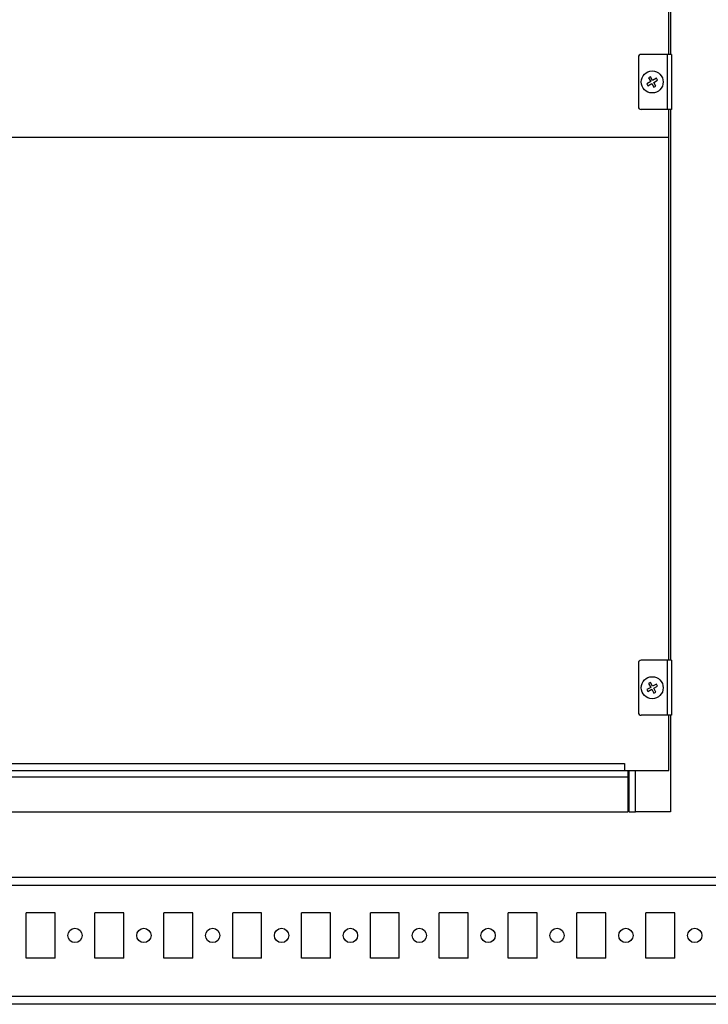
# Model space of a CAD drawing. Units: millimetres. Extents: x -1189 to 2589, y -2419 to 3516.
# Drawn here: x 325 to 575, y -2419 to -2061 of the extents above; entities that cross this region are included whole.
import ezdxf

# ---------------------------------------------------------------- set-up
doc = ezdxf.new("R2010")
doc.units = ezdxf.units.MM

msp = doc.modelspace()

# ---------------------------------------------------------------- linework, layer by layer
at = {"color": 7, "linetype": 'Continuous', "lineweight": 25}
for p, q in [((560.25, -2073.98), (560.25, -2003.98)), ((560.85, -2003.98), (560.85, -2073.98)), ((549.25, -2074.98), (549.25, -2092.98)), ((559.75, -2073.98), (550.25, -2073.98)), ((559.75, -2073.98), (559.75, -2093.98)), ((561.25, -2073.98), (559.75, -2073.98)), ((561.25, -2073.98), (561.25, -2093.98)), ((553.7, -2083.83), (552.31, -2084.62)), ((552.31, -2084.62), (552.71, -2085.32)), ((552.71, -2085.32), (554.1, -2084.53)), ((553.61, -2082.05), (552.91, -2082.44)), ((552.91, -2082.44), (553.7, -2083.83)), ((554.4, -2083.44), (553.61, -2082.05)), ((554.1, -2084.53), (554.89, -2085.92)), ((555.79, -2082.65), (554.4, -2083.44)), ((554.79, -2084.13), (556.19, -2083.34)), ((555.59, -2085.52), (554.79, -2084.13)), ((556.19, -2083.34), (555.79, -2082.65)), ((554.89, -2085.92), (555.59, -2085.52)), ((559.75, -2093.98), (550.25, -2093.98)), ((561.25, -2093.98), (559.75, -2093.98)), ((560.25, -2103.98), (560.25, -2093.98)), ((560.85, -2093.98), (560.85, -2293.98)), ((174.25, -2103.98), (560.25, -2103.98)), ((560.25, -2293.98), (560.25, -2103.98)), ((549.25, -2294.98), (549.25, -2312.98)), ((559.75, -2293.98), (550.25, -2293.98)), ((559.75, -2293.98), (559.75, -2313.98)), ((561.25, -2293.98), (559.75, -2293.98)), ((561.25, -2293.98), (561.25, -2313.98)), ((553.61, -2302.05), (552.91, -2302.44)), ((552.91, -2302.44), (553.7, -2303.83)), ((554.4, -2303.44), (553.61, -2302.05)), ((555.79, -2302.65), (554.4, -2303.44)), ((556.19, -2303.34), (555.79, -2302.65)), ((553.7, -2303.83), (552.31, -2304.62)), ((552.31, -2304.62), (552.71, -2305.32)), ((552.71, -2305.32), (554.1, -2304.53)), ((554.1, -2304.53), (554.89, -2305.92)), ((554.79, -2304.13), (556.19, -2303.34)), ((555.59, -2305.52), (554.79, -2304.13)), ((554.89, -2305.92), (555.59, -2305.52)), ((559.75, -2313.98), (550.25, -2313.98)), ((561.25, -2313.98), (559.75, -2313.98)), ((560.25, -2333.98), (560.25, -2313.98)), ((560.85, -2313.98), (560.85, -2348.98)), ((190.25, -2331.48), (544.25, -2331.48)), ((190.25, -2333.98), (544.25, -2333.98)), ((544.25, -2331.48), (544.25, -2333.98)), ((544.25, -2333.98), (560.25, -2333.98)), ((545.55, -2336.38), (545.55, -2333.98)), ((545.85, -2348.98), (545.85, -2333.98)), ((189.55, -2336.38), (545.55, -2336.38)), ((545.55, -2348.98), (545.55, -2336.38)), ((545.55, -2336.68), (545.85, -2336.68)), ((189.55, -2348.98), (545.55, -2348.98)), ((545.85, -2348.98), (548.25, -2348.98)), ((560.85, -2348.98), (548.25, -2348.98)), ((991.4, -2372.93), (173, -2372.93)), ((1036.2, -2375.73), (128.2, -2375.73)), ((337.45, -2385.68), (326.95, -2385.68)), ((326.95, -2402.18), (326.95, -2385.68)), ((337.45, -2402.18), (337.45, -2385.68)), ((362.45, -2385.68), (351.95, -2385.68)), ((351.95, -2402.18), (351.95, -2385.68)), ((362.45, -2402.18), (362.45, -2385.68)), ((387.45, -2385.68), (376.95, -2385.68)), ((376.95, -2402.18), (376.95, -2385.68)), ((387.45, -2402.18), (387.45, -2385.68)), ((412.45, -2385.68), (401.95, -2385.68)), ((401.95, -2402.18), (401.95, -2385.68)), ((412.45, -2402.18), (412.45, -2385.68)), ((437.45, -2385.68), (426.95, -2385.68)), ((426.95, -2402.18), (426.95, -2385.68)), ((437.45, -2402.18), (437.45, -2385.68)), ((462.45, -2385.68), (451.95, -2385.68)), ((451.95, -2402.18), (451.95, -2385.68)), ((462.45, -2402.18), (462.45, -2385.68)), ((487.45, -2385.68), (476.95, -2385.68)), ((476.95, -2402.18), (476.95, -2385.68)), ((487.45, -2402.18), (487.45, -2385.68)), ((512.45, -2385.68), (501.95, -2385.68)), ((501.95, -2402.18), (501.95, -2385.68)), ((512.45, -2402.18), (512.45, -2385.68)), ((537.45, -2385.68), (526.95, -2385.68)), ((526.95, -2402.18), (526.95, -2385.68)), ((537.45, -2402.18), (537.45, -2385.68)), ((562.45, -2385.68), (551.95, -2385.68)), ((551.95, -2402.18), (551.95, -2385.68)), ((562.45, -2402.18), (562.45, -2385.68)), ((337.45, -2402.18), (326.95, -2402.18)), ((362.45, -2402.18), (351.95, -2402.18)), ((387.45, -2402.18), (376.95, -2402.18)), ((412.45, -2402.18), (401.95, -2402.18)), ((437.45, -2402.18), (426.95, -2402.18)), ((462.45, -2402.18), (451.95, -2402.18)), ((487.45, -2402.18), (476.95, -2402.18)), ((512.45, -2402.18), (501.95, -2402.18)), ((537.45, -2402.18), (526.95, -2402.18)), ((562.45, -2402.18), (551.95, -2402.18)), ((1036.2, -2416.13), (128.2, -2416.13)), ((1036.2, -2418.93), (128.2, -2418.93))]:
    msp.add_line(p, q, dxfattribs=at)
at = {"color": 8, "linetype": 'Continuous', "lineweight": 25}
msp.add_line((548.25, -2348.98), (548.25, -2333.98), dxfattribs=at)
at = {"color": 7, "linetype": 'Continuous', "lineweight": 25}
for centre, radius in [((554.25, -2083.98), 4), ((554.25, -2303.98), 4), ((344.7, -2393.93), 2.6), ((369.7, -2393.93), 2.6), ((394.7, -2393.93), 2.6), ((419.7, -2393.93), 2.6), ((444.7, -2393.93), 2.6), ((469.7, -2393.93), 2.6), ((494.7, -2393.93), 2.6), ((519.7, -2393.93), 2.6), ((544.7, -2393.93), 2.6), ((569.7, -2393.93), 2.6)]:
    msp.add_circle(centre, radius, dxfattribs=at)
for centre, start, end in [((550.25, -2074.98), 90, 180), ((550.25, -2092.98), 180, 270), ((550.25, -2294.98), 90, 180), ((550.25, -2312.98), 180, 270)]:
    msp.add_arc(centre, 1, start, end, dxfattribs=at)

doc.saveas('drawing.dxf')
